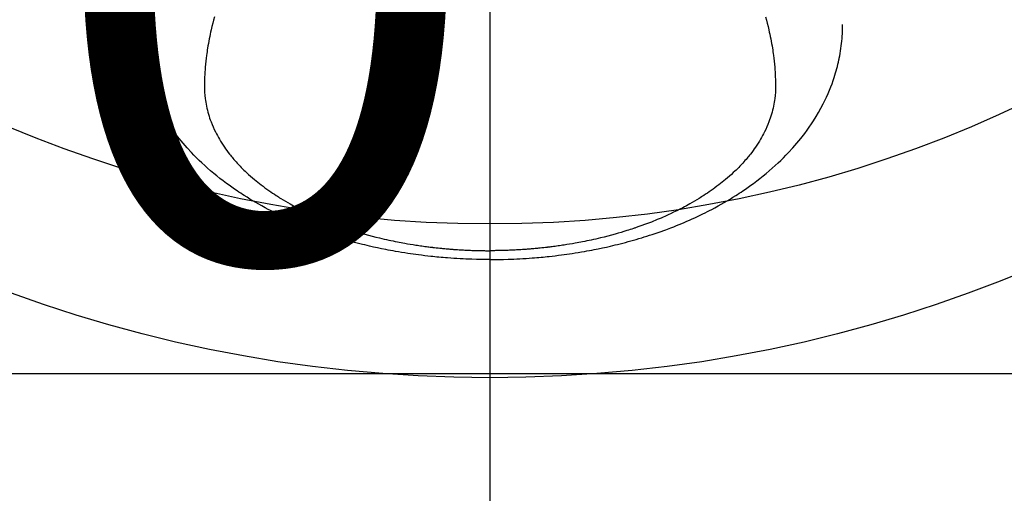
# Model space of a CAD drawing. Extents: x 0 to 26473, y -25 to 8845.
# Drawn here: x 15297 to 15362, y 6848 to 6878 of the extents above; entities that cross this region are included whole.
import ezdxf

# ---------------------------------------------------------------- set-up
doc = ezdxf.new("R2010")
doc.units = 0
doc.header["$LTSCALE"] = 50
doc.header["$MEASUREMENT"] = 0
doc.linetypes.add('CENTER2', pattern=[1.125, 0.75, -0.125, 0.125, -0.125])
doc.layers.get('0').update_dxf_attribs({"linetype": 'CONTINUOUS'})
doc.layers.get('DEFPOINTS').update_dxf_attribs({"color": 146, "linetype": 'CONTINUOUS'})
doc.layers.add('150-機器', color=8, linetype='CONTINUOUS')
doc.layers.add('160-文字', color=254, linetype='CONTINUOUS')
doc.styles.add('KH001', font='txt')
doc.dimstyles.new('KH1xx015', dxfattribs={"dimscale": 10, "dimtxt": 3.8, "dimasz": 0.8, "dimexe": 0.3, "dimexo": 1.2, "dimgap": 0.5, "dimtad": 3, "dimdec": 1, "dimdsep": 46, "dimlunit": 6, "dimtxsty": 'KH001', "dimblk": 'DOT', "dimcen": 1, "dimdle": 1, "dimclrd": 256, "dimclre": 256, "dimclrt": 256, "dimadec": 0, "dimazin": 0, "dimtfac": 1, "dimtdec": 1, "dimtix": 1, "dimtmove": 2, "dimatfit": 3, "dimldrblk": 'CLOSEDBLANK', "dimfxl": 1, "dimtolj": 1, "dimtzin": 0, "dimlwd": -1, "dimlwe": -1, "dimarcsym": 0})
doc.dimstyles.new('KH1xx030', dxfattribs={"dimscale": 30, "dimtxt": 2, "dimasz": 0.6, "dimexe": 0.3, "dimexo": 1.2, "dimgap": 0.5, "dimtad": 3, "dimdec": 1, "dimdsep": 46, "dimlunit": 6, "dimtxsty": 'KH001', "dimblk": 'DOT', "dimcen": 1, "dimdle": 1, "dimclrd": 256, "dimclre": 256, "dimclrt": 256, "dimadec": 0, "dimazin": 0, "dimtfac": 1, "dimtdec": 1, "dimtix": 1, "dimtmove": 2, "dimatfit": 3, "dimldrblk": 'CLOSEDBLANK', "dimfxl": 1, "dimtolj": 1, "dimtzin": 0, "dimlwd": -1, "dimlwe": -1, "dimarcsym": 0})

# ---------------------------------------------------------------- blocks, each defined once
blk = doc.blocks.new('F402_H')
at = {"layer": '150-機器', "color": 161, "linetype": 'CENTER2'}
blk.add_line((0, 136.026), (0, -355.416), dxfattribs=at)
at = {"layer": '150-機器', "color": 13, "linetype": 'Continuous'}
for points in [[(-17.916, -272.218), (-17.974, -272.426), (-18.029, -272.635), (-18.083, -272.845), (-18.133, -273.056), (-18.167, -273.204), (-18.2, -273.354), (-18.231, -273.503), (-18.261, -273.653), (-18.289, -273.801), (-18.317, -273.95), (-18.343, -274.099), (-18.368, -274.248), (-18.386, -274.367), (-18.404, -274.485), (-18.421, -274.604), (-18.436, -274.723), (-18.46, -274.914), (-18.482, -275.106), (-18.501, -275.298), (-18.518, -275.49), (-18.531, -275.651), (-18.541, -275.812), (-18.55, -275.974), (-18.558, -276.135), (-18.564, -276.281), (-18.568, -276.427), (-18.571, -276.573), (-18.571, -276.719), (-18.568, -276.921), (-18.56, -277.123), (-18.546, -277.325), (-18.525, -277.527), (-18.509, -277.652), (-18.49, -277.777), (-18.468, -277.901), (-18.443, -278.025), (-18.414, -278.159), (-18.382, -278.292), (-18.347, -278.424), (-18.31, -278.556), (-18.272, -278.68), (-18.232, -278.803), (-18.189, -278.926), (-18.144, -279.048), (-18.078, -279.215), (-18.008, -279.38), (-17.933, -279.544), (-17.855, -279.706), (-17.793, -279.827), (-17.729, -279.947), (-17.664, -280.066), (-17.596, -280.184), (-17.519, -280.312), (-17.44, -280.438), (-17.358, -280.564), (-17.275, -280.687), (-17.192, -280.805), (-17.108, -280.921), (-17.022, -281.036), (-16.934, -281.149), (-16.883, -281.215), (-16.83, -281.28), (-16.777, -281.344), (-16.724, -281.408), (-16.655, -281.489), (-16.586, -281.569), (-16.515, -281.649), (-16.444, -281.727), (-16.378, -281.799), (-16.311, -281.87), (-16.243, -281.94), (-16.175, -282.01), (-16.09, -282.096), (-16.003, -282.181), (-15.916, -282.265), (-15.827, -282.349), (-15.703, -282.464), (-15.576, -282.577), (-15.448, -282.689), (-15.319, -282.799), (-15.211, -282.888), (-15.103, -282.975), (-14.993, -283.062), (-14.883, -283.148), (-14.76, -283.241), (-14.635, -283.333), (-14.51, -283.424), (-14.384, -283.514), (-14.264, -283.597), (-14.143, -283.68), (-14.022, -283.761), (-13.899, -283.841), (-13.827, -283.888), (-13.753, -283.934), (-13.68, -283.981), (-13.606, -284.026), (-13.456, -284.118), (-13.304, -284.209), (-13.151, -284.297), (-12.998, -284.384), (-12.885, -284.447), (-12.772, -284.509), (-12.659, -284.57), (-12.545, -284.631), (-12.347, -284.734), (-12.147, -284.834), (-11.946, -284.933), (-11.744, -285.029), (-11.622, -285.085), (-11.5, -285.141), (-11.377, -285.196), (-11.255, -285.25), (-11.13, -285.304), (-11.004, -285.357), (-10.879, -285.41), (-10.753, -285.462), (-10.625, -285.513), (-10.496, -285.564), (-10.367, -285.615), (-10.238, -285.664), (-10.054, -285.733), (-9.87, -285.801), (-9.685, -285.866), (-9.499, -285.93), (-9.459, -285.944), (-9.418, -285.957), (-9.378, -285.971), (-9.338, -285.984), (-9.229, -286.02), (-9.121, -286.055), (-9.012, -286.09), (-8.904, -286.125), (-8.715, -286.183), (-8.526, -286.24), (-8.337, -286.295), (-8.147, -286.349), (-7.908, -286.415), (-7.669, -286.478), (-7.429, -286.539), (-7.188, -286.599), (-7.037, -286.635), (-6.886, -286.67), (-6.735, -286.704), (-6.584, -286.737), (-6.443, -286.767), (-6.301, -286.797), (-6.16, -286.826), (-6.018, -286.854), (-5.899, -286.877), (-5.78, -286.9), (-5.661, -286.922), (-5.542, -286.944), (-5.362, -286.975), (-5.181, -287.006), (-5.001, -287.035), (-4.821, -287.063), (-4.723, -287.078), (-4.626, -287.093), (-4.529, -287.107), (-4.432, -287.121), (-4.334, -287.135), (-4.237, -287.148), (-4.139, -287.161), (-4.042, -287.174), (-3.968, -287.183), (-3.895, -287.192), (-3.821, -287.201), (-3.747, -287.21), (-3.712, -287.214), (-3.676, -287.218), (-3.64, -287.222), (-3.605, -287.226), (-3.493, -287.239), (-3.38, -287.251), (-3.268, -287.262), (-3.156, -287.274), (-3.082, -287.281), (-3.007, -287.288), (-2.933, -287.295), (-2.859, -287.302), (-2.797, -287.307), (-2.735, -287.312), (-2.673, -287.318), (-2.611, -287.323), (-2.549, -287.328), (-2.487, -287.333), (-2.425, -287.338), (-2.363, -287.343), (-2.301, -287.347), (-2.238, -287.351), (-2.176, -287.356), (-2.114, -287.36), (-2.014, -287.366), (-1.914, -287.372), (-1.815, -287.378), (-1.715, -287.383), (-1.64, -287.387), (-1.565, -287.391), (-1.49, -287.394), (-1.415, -287.397), (-1.34, -287.401), (-1.265, -287.404), (-1.189, -287.407), (-1.114, -287.409), (-1.027, -287.412), (-0.939, -287.415), (-0.852, -287.417), (-0.764, -287.419), (-0.702, -287.421), (-0.639, -287.422), (-0.577, -287.423), (-0.514, -287.424), (-0.439, -287.426), (-0.363, -287.427), (-0.288, -287.428), (-0.213, -287.428), (-0.16, -287.429), (-0.106, -287.429), (-0.053, -287.428), (0, -287.428)], [(17.916, -272.218), (17.974, -272.426), (18.029, -272.635), (18.083, -272.845), (18.133, -273.056), (18.167, -273.204), (18.2, -273.354), (18.231, -273.503), (18.261, -273.653), (18.289, -273.801), (18.317, -273.95), (18.343, -274.099), (18.368, -274.248), (18.386, -274.367), (18.404, -274.485), (18.421, -274.604), (18.436, -274.723), (18.46, -274.914), (18.482, -275.106), (18.501, -275.298), (18.518, -275.49), (18.531, -275.651), (18.541, -275.812), (18.55, -275.974), (18.558, -276.135), (18.564, -276.281), (18.568, -276.427), (18.571, -276.573), (18.571, -276.719), (18.568, -276.921), (18.56, -277.123), (18.546, -277.325), (18.525, -277.527), (18.509, -277.652), (18.49, -277.777), (18.468, -277.901), (18.443, -278.025), (18.414, -278.159), (18.382, -278.292), (18.347, -278.424), (18.31, -278.556), (18.272, -278.68), (18.232, -278.803), (18.189, -278.926), (18.144, -279.048), (18.078, -279.215), (18.008, -279.38), (17.933, -279.544), (17.855, -279.706), (17.793, -279.827), (17.729, -279.947), (17.664, -280.066), (17.596, -280.184), (17.519, -280.312), (17.44, -280.438), (17.358, -280.564), (17.275, -280.687), (17.192, -280.805), (17.108, -280.921), (17.022, -281.036), (16.934, -281.149), (16.883, -281.215), (16.83, -281.28), (16.777, -281.344), (16.724, -281.408), (16.655, -281.489), (16.586, -281.569), (16.515, -281.649), (16.444, -281.727), (16.378, -281.799), (16.311, -281.87), (16.243, -281.94), (16.175, -282.01), (16.09, -282.096), (16.003, -282.181), (15.916, -282.265), (15.827, -282.349), (15.703, -282.464), (15.576, -282.577), (15.448, -282.689), (15.319, -282.799), (15.211, -282.888), (15.103, -282.975), (14.993, -283.062), (14.883, -283.148), (14.76, -283.241), (14.635, -283.333), (14.51, -283.424), (14.384, -283.514), (14.264, -283.597), (14.143, -283.68), (14.022, -283.761), (13.899, -283.841), (13.827, -283.888), (13.753, -283.934), (13.68, -283.981), (13.606, -284.026), (13.456, -284.118), (13.304, -284.209), (13.151, -284.297), (12.998, -284.384), (12.885, -284.447), (12.772, -284.509), (12.659, -284.57), (12.545, -284.631), (12.347, -284.734), (12.147, -284.834), (11.946, -284.933), (11.744, -285.029), (11.622, -285.085), (11.5, -285.141), (11.377, -285.196), (11.255, -285.25), (11.13, -285.304), (11.004, -285.357), (10.879, -285.41), (10.753, -285.462), (10.625, -285.513), (10.496, -285.564), (10.367, -285.615), (10.238, -285.664), (10.054, -285.733), (9.87, -285.801), (9.685, -285.866), (9.499, -285.93), (9.459, -285.944), (9.418, -285.957), (9.378, -285.971), (9.338, -285.984), (9.229, -286.02), (9.121, -286.055), (9.012, -286.09), (8.904, -286.125), (8.715, -286.183), (8.526, -286.24), (8.337, -286.295), (8.147, -286.349), (7.908, -286.415), (7.669, -286.478), (7.429, -286.539), (7.188, -286.599), (7.037, -286.635), (6.886, -286.67), (6.735, -286.704), (6.584, -286.737), (6.443, -286.767), (6.301, -286.797), (6.16, -286.826), (6.018, -286.854), (5.899, -286.877), (5.78, -286.9), (5.661, -286.922), (5.542, -286.944), (5.362, -286.975), (5.181, -287.006), (5.001, -287.035), (4.821, -287.063), (4.723, -287.078), (4.626, -287.093), (4.529, -287.107), (4.432, -287.121), (4.334, -287.135), (4.237, -287.148), (4.139, -287.161), (4.042, -287.174), (3.968, -287.183), (3.895, -287.192), (3.821, -287.201), (3.747, -287.21), (3.712, -287.214), (3.676, -287.218), (3.64, -287.222), (3.605, -287.226), (3.493, -287.239), (3.38, -287.251), (3.268, -287.262), (3.156, -287.274), (3.082, -287.281), (3.007, -287.288), (2.933, -287.295), (2.859, -287.302), (2.797, -287.307), (2.735, -287.312), (2.673, -287.318), (2.611, -287.323), (2.549, -287.328), (2.487, -287.333), (2.425, -287.338), (2.363, -287.343), (2.301, -287.347), (2.238, -287.351), (2.176, -287.356), (2.114, -287.36), (2.014, -287.366), (1.914, -287.372), (1.815, -287.378), (1.715, -287.383), (1.64, -287.387), (1.565, -287.391), (1.49, -287.394), (1.415, -287.397), (1.34, -287.401), (1.265, -287.404), (1.189, -287.407), (1.114, -287.409), (1.027, -287.412), (0.939, -287.415), (0.852, -287.417), (0.764, -287.419), (0.702, -287.421), (0.639, -287.422), (0.577, -287.423), (0.514, -287.424), (0.439, -287.426), (0.363, -287.427), (0.288, -287.428), (0.213, -287.428), (0.16, -287.429), (0.106, -287.429), (0.053, -287.428), (0, -287.428)], [(0, -288.007), (-0.294, -288.004), (-0.589, -288.001), (-0.883, -287.995), (-1.178, -287.988), (-1.369, -287.981), (-1.561, -287.974), (-1.752, -287.965), (-1.943, -287.955), (-2.146, -287.943), (-2.349, -287.931), (-2.552, -287.917), (-2.754, -287.902), (-2.897, -287.891), (-3.04, -287.879), (-3.182, -287.867), (-3.325, -287.854), (-3.455, -287.842), (-3.586, -287.829), (-3.716, -287.815), (-3.846, -287.801), (-4.047, -287.779), (-4.247, -287.756), (-4.447, -287.731), (-4.647, -287.706), (-4.823, -287.682), (-4.999, -287.658), (-5.174, -287.633), (-5.349, -287.607), (-5.547, -287.576), (-5.745, -287.545), (-5.942, -287.511), (-6.139, -287.477), (-6.301, -287.448), (-6.462, -287.418), (-6.623, -287.388), (-6.784, -287.357), (-7.046, -287.304), (-7.308, -287.249), (-7.569, -287.192), (-7.83, -287.133), (-7.987, -287.096), (-8.144, -287.059), (-8.301, -287.021), (-8.458, -286.982), (-8.636, -286.936), (-8.813, -286.889), (-8.99, -286.842), (-9.167, -286.793), (-9.343, -286.744), (-9.517, -286.693), (-9.692, -286.642), (-9.866, -286.59), (-10.039, -286.537), (-10.211, -286.483), (-10.383, -286.427), (-10.555, -286.371), (-10.746, -286.307), (-10.936, -286.242), (-11.126, -286.175), (-11.316, -286.107), (-11.43, -286.065), (-11.545, -286.022), (-11.659, -285.979), (-11.773, -285.935), (-11.948, -285.867), (-12.122, -285.798), (-12.295, -285.728), (-12.469, -285.657), (-12.639, -285.585), (-12.81, -285.512), (-12.98, -285.438), (-13.149, -285.363), (-13.326, -285.282), (-13.502, -285.2), (-13.677, -285.117), (-13.852, -285.032), (-13.996, -284.961), (-14.139, -284.889), (-14.282, -284.815), (-14.424, -284.741), (-14.63, -284.633), (-14.834, -284.522), (-15.037, -284.409), (-15.239, -284.294), (-15.428, -284.183), (-15.617, -284.07), (-15.803, -283.955), (-15.989, -283.839), (-16.102, -283.767), (-16.215, -283.694), (-16.327, -283.62), (-16.439, -283.546), (-16.617, -283.425), (-16.793, -283.302), (-16.968, -283.177), (-17.141, -283.05), (-17.351, -282.892), (-17.56, -282.732), (-17.765, -282.568), (-17.969, -282.402), (-18.167, -282.235), (-18.363, -282.065), (-18.556, -281.892), (-18.746, -281.716), (-18.917, -281.552), (-19.086, -281.386), (-19.252, -281.217), (-19.415, -281.046), (-19.692, -280.745), (-19.96, -280.436), (-20.22, -280.121), (-20.47, -279.798), (-20.619, -279.596), (-20.764, -279.392), (-20.905, -279.185), (-21.043, -278.975), (-21.21, -278.707), (-21.372, -278.435), (-21.526, -278.159), (-21.673, -277.88), (-21.784, -277.658), (-21.889, -277.433), (-21.991, -277.207), (-22.087, -276.978), (-22.168, -276.775), (-22.246, -276.57), (-22.319, -276.365), (-22.389, -276.157), (-22.435, -276.013), (-22.48, -275.867), (-22.522, -275.721), (-22.562, -275.575), (-22.598, -275.437), (-22.632, -275.298), (-22.664, -275.16), (-22.694, -275.02), (-22.7, -274.993), (-22.706, -274.965), (-22.712, -274.937), (-22.717, -274.91), (-22.748, -274.751), (-22.777, -274.592), (-22.804, -274.433), (-22.829, -274.273), (-22.851, -274.114), (-22.871, -273.954), (-22.889, -273.793), (-22.903, -273.633), (-22.91, -273.538), (-22.916, -273.444), (-22.921, -273.349), (-22.925, -273.254), (-22.928, -273.169), (-22.929, -273.083), (-22.931, -272.998), (-22.931, -272.913), (-22.931, -272.866), (-22.93, -272.818), (-22.929, -272.771), (-22.929, -272.723)], [(0, -288.007), (0.294, -288.004), (0.589, -288.001), (0.883, -287.995), (1.178, -287.988), (1.369, -287.981), (1.561, -287.974), (1.752, -287.965), (1.943, -287.955), (2.146, -287.943), (2.349, -287.931), (2.552, -287.917), (2.754, -287.902), (2.897, -287.891), (3.04, -287.879), (3.182, -287.867), (3.325, -287.854), (3.455, -287.842), (3.586, -287.829), (3.716, -287.815), (3.846, -287.801), (4.047, -287.779), (4.247, -287.756), (4.447, -287.731), (4.647, -287.706), (4.823, -287.682), (4.999, -287.658), (5.174, -287.633), (5.349, -287.607), (5.547, -287.576), (5.745, -287.545), (5.942, -287.511), (6.139, -287.477), (6.301, -287.448), (6.462, -287.418), (6.623, -287.388), (6.784, -287.357), (7.046, -287.304), (7.308, -287.249), (7.569, -287.192), (7.83, -287.133), (7.987, -287.096), (8.144, -287.059), (8.301, -287.021), (8.458, -286.982), (8.636, -286.936), (8.813, -286.889), (8.99, -286.842), (9.167, -286.793), (9.343, -286.744), (9.517, -286.693), (9.692, -286.642), (9.866, -286.59), (10.039, -286.537), (10.211, -286.483), (10.383, -286.427), (10.555, -286.371), (10.746, -286.307), (10.936, -286.242), (11.126, -286.175), (11.316, -286.107), (11.43, -286.065), (11.545, -286.022), (11.659, -285.979), (11.773, -285.935), (11.948, -285.867), (12.122, -285.798), (12.295, -285.728), (12.469, -285.657), (12.639, -285.585), (12.81, -285.512), (12.98, -285.438), (13.149, -285.363), (13.326, -285.282), (13.502, -285.2), (13.677, -285.117), (13.852, -285.032), (13.996, -284.961), (14.139, -284.889), (14.282, -284.815), (14.424, -284.741), (14.63, -284.633), (14.834, -284.522), (15.037, -284.409), (15.239, -284.294), (15.428, -284.183), (15.617, -284.07), (15.803, -283.955), (15.989, -283.839), (16.102, -283.767), (16.215, -283.694), (16.327, -283.62), (16.439, -283.546), (16.617, -283.425), (16.793, -283.302), (16.968, -283.177), (17.141, -283.05), (17.351, -282.892), (17.56, -282.732), (17.765, -282.568), (17.969, -282.402), (18.167, -282.235), (18.363, -282.065), (18.556, -281.892), (18.746, -281.716), (18.917, -281.552), (19.086, -281.386), (19.252, -281.217), (19.415, -281.046), (19.692, -280.745), (19.96, -280.436), (20.22, -280.121), (20.47, -279.798), (20.619, -279.596), (20.764, -279.392), (20.905, -279.185), (21.043, -278.975), (21.21, -278.707), (21.372, -278.435), (21.526, -278.159), (21.673, -277.88), (21.784, -277.658), (21.889, -277.433), (21.991, -277.207), (22.087, -276.978), (22.168, -276.775), (22.246, -276.57), (22.319, -276.365), (22.389, -276.157), (22.435, -276.013), (22.48, -275.867), (22.522, -275.721), (22.562, -275.575), (22.598, -275.437), (22.632, -275.298), (22.664, -275.16), (22.694, -275.02), (22.7, -274.993), (22.706, -274.965), (22.712, -274.937), (22.717, -274.91), (22.748, -274.751), (22.777, -274.592), (22.804, -274.433), (22.829, -274.273), (22.851, -274.114), (22.871, -273.954), (22.889, -273.793), (22.903, -273.633), (22.91, -273.538), (22.916, -273.444), (22.921, -273.349), (22.925, -273.254), (22.928, -273.169), (22.929, -273.083), (22.931, -272.998), (22.931, -272.913), (22.931, -272.866), (22.93, -272.818), (22.929, -272.771), (22.929, -272.723)]]:
    blk.add_lwpolyline(points, dxfattribs=at)
blk = doc.blocks.new('_Dot')
at = {"color": 0, "linetype": 'ByBlock', "lineweight": -2}
blk.add_line((-0.5, 0), (-1, 0), dxfattribs=at)
at = {"color": 0, "linetype": 'ByBlock', "const_width": 0.5}
blk.add_lwpolyline([(-0.25, 0, 1), (0.25, 0, 1)], format="xyb", close=True, dxfattribs=at)
blk = doc.blocks.new('*D78')
at = {"layer": 'DEFPOINTS', "transparency": 16777216}
for p, q in [((14738.062, 6592.643), (14738.062, 6858.404)), ((15788.062, 6592.643), (15788.062, 6858.404)), ((15780.062, 6855.404), (14746.062, 6855.404))]:
    blk.add_line(p, q, dxfattribs=at)
at = {"layer": 'DEFPOINTS', "color": 0, "transparency": 16777216}
for p in [(14738.062, 6855.404), (14738.062, 6580.643), (15788.062, 6580.643)]:
    blk.add_point(p, dxfattribs=at)
at = {"layer": 'DEFPOINTS', "transparency": 16777216, "xscale": 8, "yscale": 8, "zscale": 8, "rotation": 180}
blk.add_blockref('_Dot', (14738.062, 6855.404), dxfattribs=at)
at = {"layer": 'DEFPOINTS', "transparency": 16777216, "xscale": 8, "yscale": 8, "zscale": 8}
blk.add_blockref('_Dot', (15788.062, 6855.404), dxfattribs=at)
at = {"layer": 'DEFPOINTS', "transparency": 16777216, "insert": (15263.062, 6881.817), "char_height": 38, "attachment_point": 5, "style": 'KH001'}
blk.add_mtext('\\A1;1,050', dxfattribs=at)
blk = doc.blocks.new('_ClosedBlank')
at = {"color": 0, "linetype": 'ByBlock', "lineweight": -2}
for p, q in [((-1, 0.1667), (0, 0)), ((-1, 0.1667), (-1, -0.1667)), ((0, 0), (-1, -0.1667))]:
    blk.add_line(p, q, dxfattribs=at)
blk = doc.blocks.new('*D389')
at = {"layer": 'DEFPOINTS', "transparency": 16777216}
for p, q in [((15028.062, 7062.576), (15028.062, 6787.946)), ((15328.062, 6933.643), (15328.062, 6787.946)), ((15036.062, 6790.946), (15320.062, 6790.946))]:
    blk.add_line(p, q, dxfattribs=at)
at = {"layer": 'DEFPOINTS', "color": 0, "transparency": 16777216}
for p in [(15028.062, 7074.576), (15328.062, 6945.643), (15328.062, 6790.946)]:
    blk.add_point(p, dxfattribs=at)
at = {"layer": 'DEFPOINTS', "transparency": 16777216, "xscale": 8, "yscale": 8, "zscale": 8, "rotation": 180}
blk.add_blockref('_Dot', (15028.062, 6790.946), dxfattribs=at)
at = {"layer": 'DEFPOINTS', "transparency": 16777216, "xscale": 8, "yscale": 8, "zscale": 8}
blk.add_blockref('_Dot', (15328.062, 6790.946), dxfattribs=at)
at = {"layer": 'DEFPOINTS', "transparency": 16777216, "insert": (15178.062, 6814.946), "char_height": 38, "attachment_point": 5, "style": 'KH001'}
blk.add_mtext('\\A1;300', dxfattribs=at)

msp = doc.modelspace()

# ---------------------------------------------------------------- linework, layer by layer
at = {"layer": '150-機器', "color": 13}
for radius in [90.5, 80.5]:
    msp.add_circle((15328.062, 6945.643), radius, dxfattribs=at)

# ---------------------------------------------------------------- block references
at = {"layer": '150-機器', "xscale": -1}
msp.add_blockref('F402_H', (15328.069, 7150.835), dxfattribs=at)

# ---------------------------------------------------------------- dimensions: what is measured, and where the dimension line sits
at = {"layer": 'DEFPOINTS'}
dim = msp.add_linear_dim(base=(15328.062, 6790.946), p1=(15028.062, 7074.576), p2=(15328.062, 6945.643), dimstyle='KH1xx015', dxfattribs=at)
dim.commit()
dim.dimension.update_dxf_attribs({"geometry": '*D389', "text_midpoint": (15178.062, 6814.946)})
dim = msp.add_linear_dim(base=(14738.062, 6855.404), p1=(15788.062, 6580.643), p2=(14738.062, 6580.643), angle=180, dimstyle='KH1xx015', dxfattribs=at)
dim.commit()
dim.dimension.update_dxf_attribs({"geometry": '*D78', "text_midpoint": (15263.062, 6881.817)})

# ---------------------------------------------------------------- leaders
at = {"layer": '160-文字', "annotation_type": 0, "has_hookline": 1, "hookline_direction": 0}
for points, text_width in [([(15248.022, 7152.715), (16883.638, 6022.723), (16884.238, 6022.723)], 964.26), ([(15000.841, 7148.143), (15243.006, 5948.318), (15243.606, 5948.318)], 736.08)]:
    msp.add_leader(points, dimstyle='KH1xx030', override={"dimgap": 0.5, "dimtad": 1}, dxfattribs=dict(at, text_width=text_width))

doc.saveas('drawing.dxf')
